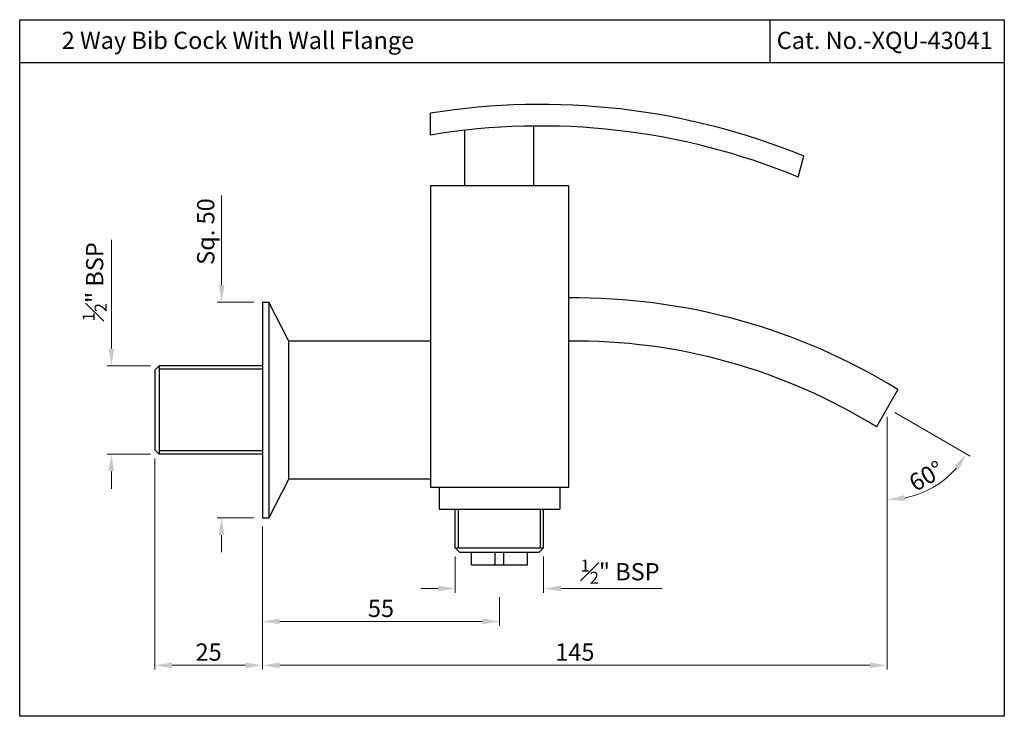
# Model space of a CAD drawing. Units: millimetres. Extents: x 114 to 342, y 36 to 197.
import ezdxf

# ---------------------------------------------------------------- set-up
doc = ezdxf.new("R2010")
doc.units = ezdxf.units.MM
doc.header["$MEASUREMENT"] = 0
doc.styles.get("Standard").update_dxf_attribs({"font": 'segoeui.ttf'})
doc.dimstyles.get("Standard").update_dxf_attribs({"dimtxt": 4, "dimasz": 4, "dimexe": 1, "dimexo": 2, "dimgap": 1, "dimtad": 1, "dimdec": 4, "dimdsep": 46, "dimtxsty": 'Standard', "dimcen": 0, "dimadec": 0, "dimazin": 2, "dimtfac": 1, "dimtdec": 4, "dimtofl": 0, "dimtmove": 0, "dimatfit": 1, "dimfxl": 0, "dimtolj": 1, "dimtzin": 0, "dimlwd": 9, "dimlwe": 9, "dimarcsym": 0})

# ---------------------------------------------------------------- blocks, each defined once
blk = doc.blocks.new('*D1')
at = {"color": 0, "lineweight": 9, "transparency": 16777216}
for p, q in [((135.09, 120.83), (135.09, 146.08)), ((144.16, 116.83), (134.09, 116.83)), ((144.16, 96.33), (134.09, 96.33)), ((135.09, 92.33), (135.09, 88.33))]:
    blk.add_line(p, q, dxfattribs=at)
at = {"color": 0, "transparency": 16777216}
for points in [[(134.42, 120.83), (135.75, 120.83), (135.09, 116.83)], [(134.42, 92.33), (135.75, 92.33), (135.09, 96.33)]]:
    blk.add_solid(points, dxfattribs=at)
at = {"layer": 'Defpoints', "color": 0, "transparency": 16777216}
for p in [(146.16, 116.83), (135.09, 96.33), (146.16, 96.33)]:
    blk.add_point(p, dxfattribs=at)
at = {"color": 0, "transparency": 16777216, "insert": (131.2, 136.33), "char_height": 4, "attachment_point": 5, "rotation": 90}
blk.add_mtext('\\A1;{\\H0.7x;\\S1#2;}" BSP', dxfattribs=at)
blk = doc.blocks.new('*D2')
at = {"color": 0, "lineweight": 9, "transparency": 16777216}
for p, q in [((145.16, 95.33), (145.16, 46.36)), ((170.16, 79.58), (170.16, 46.36)), ((149.16, 47.36), (166.16, 47.36))]:
    blk.add_line(p, q, dxfattribs=at)
at = {"color": 0, "transparency": 16777216}
for points in [[(149.16, 48.03), (149.16, 46.7), (145.16, 47.36)], [(166.16, 48.03), (166.16, 46.7), (170.16, 47.36)]]:
    blk.add_solid(points, dxfattribs=at)
at = {"layer": 'Defpoints', "color": 0, "transparency": 16777216}
for p in [(145.16, 97.33), (170.16, 81.58), (170.16, 47.36)]:
    blk.add_point(p, dxfattribs=at)
at = {"color": 0, "transparency": 16777216, "insert": (157.66, 50.43), "char_height": 4, "attachment_point": 5}
blk.add_mtext('\\A1;25', dxfattribs=at)
blk = doc.blocks.new('*D3')
at = {"color": 0, "lineweight": 9, "transparency": 16777216}
for p, q in [((315.16, 105), (315.16, 46.36)), ((170.16, 79.58), (170.16, 46.36)), ((174.16, 47.36), (311.16, 47.36))]:
    blk.add_line(p, q, dxfattribs=at)
at = {"color": 0, "transparency": 16777216}
for points in [[(174.16, 48.03), (174.16, 46.7), (170.16, 47.36)], [(311.16, 48.03), (311.16, 46.7), (315.16, 47.36)]]:
    blk.add_solid(points, dxfattribs=at)
at = {"layer": 'Defpoints', "color": 0, "transparency": 16777216}
for p in [(315.16, 107), (170.16, 81.58), (315.16, 47.36)]:
    blk.add_point(p, dxfattribs=at)
at = {"color": 0, "transparency": 16777216, "insert": (242.66, 50.44), "char_height": 4, "attachment_point": 5}
blk.add_mtext('\\A1;145', dxfattribs=at)
blk = doc.blocks.new('*D4')
at = {"color": 0, "lineweight": 9, "transparency": 16777216}
for p, q in [((160.67, 135.58), (160.67, 156.37)), ((168.16, 131.58), (159.67, 131.58)), ((168.16, 81.58), (159.67, 81.58)), ((160.67, 77.58), (160.67, 73.58))]:
    blk.add_line(p, q, dxfattribs=at)
at = {"color": 0, "transparency": 16777216}
for points in [[(160.01, 135.58), (161.34, 135.58), (160.67, 131.58)], [(160.01, 77.58), (161.34, 77.58), (160.67, 81.58)]]:
    blk.add_solid(points, dxfattribs=at)
at = {"layer": 'Defpoints', "color": 0, "transparency": 16777216}
for p in [(170.16, 131.58), (160.67, 81.58), (170.16, 81.58)]:
    blk.add_point(p, dxfattribs=at)
at = {"color": 0, "transparency": 16777216, "insert": (156.98, 147.98), "char_height": 4, "attachment_point": 5, "rotation": 90}
blk.add_mtext('\\A1;Sq. 50', dxfattribs=at)
blk = doc.blocks.new('*D5')
at = {"color": 0, "lineweight": 9, "transparency": 16777216}
for p, q in [((170.16, 79.58), (170.16, 56.53)), ((225.16, 63.18), (225.16, 56.53)), ((174.16, 57.53), (221.16, 57.53))]:
    blk.add_line(p, q, dxfattribs=at)
at = {"color": 0, "transparency": 16777216}
for points in [[(174.16, 58.19), (174.16, 56.86), (170.16, 57.53)], [(221.16, 58.19), (221.16, 56.86), (225.16, 57.53)]]:
    blk.add_solid(points, dxfattribs=at)
at = {"layer": 'Defpoints', "color": 0, "transparency": 16777216}
for p in [(170.16, 81.58), (225.16, 65.18), (225.16, 57.53)]:
    blk.add_point(p, dxfattribs=at)
at = {"color": 0, "transparency": 16777216, "insert": (197.66, 60.56), "char_height": 4, "attachment_point": 5}
blk.add_mtext('\\A1;55', dxfattribs=at)
blk = doc.blocks.new('*D6')
at = {"color": 0, "lineweight": 9, "transparency": 16777216}
for p, q in [((214.91, 72.58), (214.91, 64.18)), ((235.41, 72.58), (235.41, 64.18)), ((210.91, 65.18), (206.91, 65.18)), ((239.41, 65.18), (262.9, 65.18))]:
    blk.add_line(p, q, dxfattribs=at)
at = {"color": 0, "transparency": 16777216}
for points in [[(210.91, 65.85), (210.91, 64.51), (214.91, 65.18)], [(239.41, 65.85), (239.41, 64.51), (235.41, 65.18)]]:
    blk.add_solid(points, dxfattribs=at)
at = {"layer": 'Defpoints', "color": 0, "transparency": 16777216}
for p in [(214.91, 74.58), (235.41, 74.58), (214.91, 65.18)]:
    blk.add_point(p, dxfattribs=at)
at = {"color": 0, "transparency": 16777216, "insert": (253.16, 69.07), "char_height": 4, "attachment_point": 5}
blk.add_mtext('\\A1;{\\H0.7x;\\S1#2;}" BSP', dxfattribs=at)
blk = doc.blocks.new('*D9')
at = {"color": 0, "lineweight": 9, "transparency": 16777216}
for p, q in [((316.9, 106), (334.41, 95.88)), ((315.16, 105), (315.16, 84.77))]:
    blk.add_line(p, q, dxfattribs=at)
blk.add_arc((315.16, 107), 21.22, 280.8145, 319.1855, dxfattribs=at)
at = {"color": 0, "transparency": 16777216}
for points in [[(330.68, 93.51), (331.77, 92.74), (333.54, 96.38)], [(319.21, 85.49), (319.08, 86.81), (315.16, 85.77)]]:
    blk.add_solid(points, dxfattribs=at)
at = {"layer": 'Defpoints', "color": 0, "transparency": 16777216}
for p in [(278.97, 127.89), (315.16, 112.83), (315.16, 107), (315.16, 107), (322.42, 87.05)]:
    blk.add_point(p, dxfattribs=at)
at = {"color": 0, "transparency": 16777216, "insert": (324.24, 91.27), "char_height": 4, "attachment_point": 5, "rotation": 30}
blk.add_mtext('\\A1;60°', dxfattribs=at)

msp = doc.modelspace()

# ---------------------------------------------------------------- linework, layer by layer
for p, q in [((287.95169, 197.12626), (287.95169, 187.12626)), ((342.34268, 187.12626), (113.80118, 187.12626)), ((209.16064, 170.36825), (209.16064, 175.43017)), ((217.16064, 158.58177), (217.16064, 171.44953)), ((233.16064, 158.58177), (233.16064, 172.42378)), ((294.48985, 160.62814), (295.79333, 165.4928)), ((241.16064, 158.58177), (209.16064, 158.58177)), ((209.16064, 158.58177), (209.16064, 122.58177)), ((241.16064, 158.58177), (241.16064, 88.58177)), ((170.16064, 131.58177), (170.16064, 81.58177)), ((170.16064, 131.58177), (171.66064, 131.58177)), ((171.66064, 131.58177), (171.66064, 81.58177)), ((176.16064, 122.68177), (171.66064, 131.58177)), ((176.16064, 122.68177), (176.16064, 90.48177)), ((209.16064, 122.58177), (176.16064, 122.58177)), ((209.16064, 122.58177), (209.16064, 88.58177)), ((146.16064, 116.83177), (145.16064, 115.83177)), ((146.16064, 116.83177), (146.16064, 96.33177)), ((170.16064, 116.83177), (146.16064, 116.83177)), ((145.16064, 115.83177), (145.16064, 97.33177)), ((170.16064, 116.08177), (146.16064, 116.08177)), ((317.66391, 111.32617), (312.66391, 102.66592)), ((145.16064, 97.33177), (146.16064, 96.33177)), ((170.16064, 97.08177), (146.16064, 97.08177)), ((170.16064, 96.33177), (146.16064, 96.33177)), ((176.16064, 90.48177), (171.66064, 81.58177)), ((176.16064, 90.58177), (209.16064, 90.58177)), ((241.16064, 88.58177), (209.16064, 88.58177)), ((211.16064, 88.58177), (211.16064, 83.58177)), ((239.16064, 88.58177), (239.16064, 83.58177)), ((211.16064, 83.58177), (239.16064, 83.58177)), ((214.91064, 74.58177), (214.91064, 83.58177)), ((215.66064, 74.58177), (215.66064, 83.58177)), ((234.66064, 74.58177), (234.66064, 83.58177)), ((235.41064, 74.58177), (235.41064, 83.58177)), ((170.16064, 81.58177), (171.66064, 81.58177)), ((214.91064, 74.58177), (235.41064, 74.58177)), ((214.91064, 74.58177), (215.91064, 73.58177)), ((215.91064, 73.58177), (234.41064, 73.58177)), ((218.66064, 70.64447), (218.66064, 73.58177)), ((224.16064, 70.64447), (224.16064, 73.58177)), ((226.16064, 70.64447), (226.16064, 73.58177)), ((231.66064, 70.64447), (231.66064, 73.58177)), ((235.41064, 74.58177), (234.41064, 73.58177)), ((218.66064, 70.64447), (231.66064, 70.64447))]:
    msp.add_line(p, q)
msp.add_lwpolyline([(113.80118, 35.53126), (113.80118, 197.12626), (342.34268, 197.12626), (342.34268, 35.53126)], close=True)
for centre, radius, start, end in [((234.74466, 15.87344), 161.59485, 67.803236, 99.1095109), ((234.73282, 15.75826), 156.71051, 67.5844574, 99.3915793), ((242.64607, -10.42537), 143.00739, 58.3604864, 90.595146), ((242.64287, -10.45523), 133.03886, 58.2428406, 90.638364)]:
    msp.add_arc(centre, radius, start, end)

# ---------------------------------------------------------------- texts
for s, p in [('2 Way Bib Cock With Wall Flange', (123.55538, 190.33067)), ('Cat. No.-XQU-43041', (289.51101, 190.33067))]:
    msp.add_text(s, height=4).set_placement(p)

# ---------------------------------------------------------------- dimensions: what is measured, and where the dimension line sits
for base, p1, p2, angle, text, picture, middle in [((160.67434, 81.58177), (170.16064, 131.58177), (170.16064, 81.58177), 90, 'Sq. <>', '*D4', (160.67434, 147.97647)), ((135.08654, 96.33177), (146.16064, 116.83177), (146.16064, 96.33177), 270, '{\\H0.7x;\\S1#2;}" BSP', '*D1', (135.08654, 136.33247))]:
    dim = msp.add_linear_dim(base=base, p1=p1, p2=p2, angle=angle, text=text, dimstyle='Standard')
    dim.commit()
    dim.dimension.update_dxf_attribs({"geometry": picture, "text_midpoint": middle, "dimtype": 160})
dim = msp.add_angular_dim_2l(base=(322.42284, 87.05231), line1=((315.16391, 106.99604), (315.16391, 112.83158)), line2=((315.16391, 106.99604), (278.97203, 127.89143)), dimstyle='Standard')
dim.commit()
dim.dimension.update_dxf_attribs({"geometry": '*D9', "text_midpoint": (324.24228, 91.27185)})
dim = msp.add_linear_dim(base=(315.16391, 47.36446), p1=(170.16064, 81.58177), p2=(315.16391, 106.99604), dimstyle='Standard', override={"dimdec": 0})
dim.commit()
dim.dimension.update_dxf_attribs({"geometry": '*D3', "text_midpoint": (242.66228, 50.44256)})
for base, p1, p2, picture, middle in [((170.16064, 47.36446), (145.16064, 97.33177), (170.16064, 81.58177), '*D2', (157.66064, 50.43141)), ((225.16064, 57.52508), (170.16064, 81.58177), (225.16064, 65.17952), '*D5', (197.66064, 60.55856))]:
    dim = msp.add_linear_dim(base=base, p1=p1, p2=p2, dimstyle='Standard')
    dim.commit()
    dim.dimension.update_dxf_attribs({"geometry": picture, "text_midpoint": middle})
dim = msp.add_linear_dim(base=(214.91064, 65.17952), p1=(235.41064, 74.58177), p2=(214.91064, 74.58177), text='{\\H0.7x;\\S1#2;}" BSP', dimstyle='Standard')
dim.commit()
dim.dimension.update_dxf_attribs({"geometry": '*D6', "text_midpoint": (253.15764, 65.17952), "dimtype": 160})

doc.saveas('drawing.dxf')
